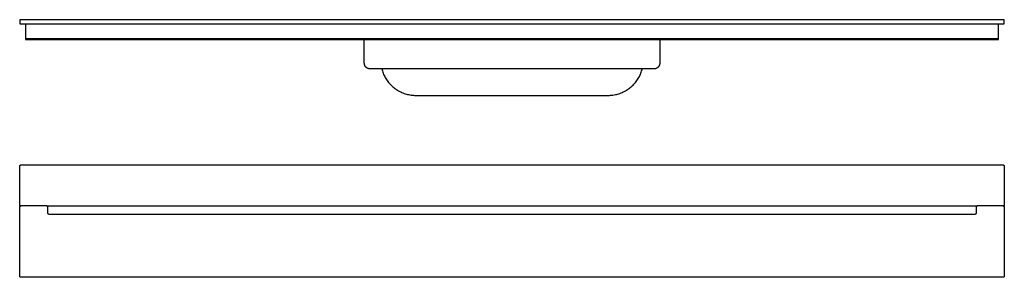
# Model space of a CAD drawing. Units: millimetres. Extents: x -321 to 799, y -122 to 62.
# Drawn here: x 99 to 799, y -122 to 62 of the extents above; entities that cross this region are included whole.
import ezdxf

# ---------------------------------------------------------------- set-up
doc = ezdxf.new("R2010")
doc.units = ezdxf.units.MM
doc.header["$MEASUREMENT"] = 0
doc.layers.add('Default', color=7, linetype='Continuous', true_color=0x000000)

msp = doc.modelspace()

# ---------------------------------------------------------------- linework, layer by layer
at = {"layer": 'Default', "color": 7, "true_color": 0xffffff}
for p, q in [((798.69, 61.59), (98.65, 61.59)), ((98.65, 61.59), (98.65, 58.59)), ((98.65, 58.59), (798.69, 58.59)), ((102.68, 58.59), (102.68, 48.1)), ((794.68, 48.1), (794.68, 58.59)), ((798.69, 58.59), (798.69, 61.59)), ((102.68, 48.1), (102.68, 47.59)), ((102.68, 48.1), (794.68, 48.1)), ((102.68, 47.59), (794.68, 47.59)), ((343.68, 30.59), (343.68, 47.59)), ((553.68, 47.59), (553.68, 30.59)), ((794.68, 47.59), (794.68, 48.1)), ((343.69, 30.45), (343.68, 30.59)), ((343.69, 30.31), (343.69, 30.45)), ((343.71, 30.17), (343.69, 30.31)), ((343.72, 30.03), (343.71, 30.17)), ((343.74, 29.9), (343.72, 30.03)), ((343.77, 29.76), (343.74, 29.9)), ((343.8, 29.63), (343.77, 29.76)), ((343.84, 29.49), (343.8, 29.63)), ((343.88, 29.36), (343.84, 29.49)), ((343.92, 29.23), (343.88, 29.36)), ((343.97, 29.1), (343.92, 29.23)), ((344.03, 28.97), (343.97, 29.1)), ((344.08, 28.84), (344.03, 28.97)), ((344.15, 28.72), (344.08, 28.84)), ((344.21, 28.6), (344.15, 28.72)), ((344.29, 28.48), (344.21, 28.6)), ((344.36, 28.36), (344.29, 28.48)), ((344.44, 28.25), (344.36, 28.36)), ((344.52, 28.14), (344.44, 28.25)), ((344.61, 28.03), (344.52, 28.14)), ((344.7, 27.92), (344.61, 28.03)), ((552.76, 28.03), (552.67, 27.92)), ((552.85, 28.14), (552.76, 28.03)), ((552.93, 28.25), (552.85, 28.14)), ((553.01, 28.36), (552.93, 28.25)), ((553.08, 28.48), (553.01, 28.36)), ((553.16, 28.6), (553.08, 28.48)), ((553.22, 28.72), (553.16, 28.6)), ((553.28, 28.84), (553.22, 28.72)), ((553.34, 28.97), (553.28, 28.84)), ((553.4, 29.1), (553.34, 28.97)), ((553.45, 29.23), (553.4, 29.1)), ((553.49, 29.36), (553.45, 29.23)), ((553.53, 29.49), (553.49, 29.36)), ((553.57, 29.63), (553.53, 29.49)), ((553.6, 29.76), (553.57, 29.63)), ((553.62, 29.9), (553.6, 29.76)), ((553.65, 30.03), (553.62, 29.9)), ((553.66, 30.17), (553.65, 30.03)), ((553.68, 30.31), (553.66, 30.17)), ((553.68, 30.59), (553.68, 30.45)), ((553.68, 30.45), (553.68, 30.31)), ((344.79, 27.82), (344.7, 27.92)), ((344.89, 27.72), (344.79, 27.82)), ((344.99, 27.63), (344.89, 27.72)), ((345.1, 27.54), (344.99, 27.63)), ((345.2, 27.45), (345.1, 27.54)), ((345.31, 27.37), (345.2, 27.45)), ((345.43, 27.29), (345.31, 27.37)), ((345.54, 27.21), (345.43, 27.29)), ((345.66, 27.14), (345.54, 27.21)), ((345.78, 27.07), (345.66, 27.14)), ((345.91, 27), (345.78, 27.07)), ((346.03, 26.95), (345.91, 27)), ((346.16, 26.89), (346.03, 26.95)), ((346.29, 26.84), (346.16, 26.89)), ((346.42, 26.79), (346.29, 26.84)), ((346.55, 26.75), (346.42, 26.79)), ((346.68, 26.71), (346.55, 26.75)), ((550.68, 26.71), (346.68, 26.71)), ((356.04, 26.71), (356.26, 25.89)), ((356.26, 25.89), (356.51, 25.08)), ((356.51, 25.08), (356.78, 24.27)), ((356.78, 24.27), (357.08, 23.48)), ((357.08, 23.48), (357.41, 22.69)), ((357.41, 22.69), (357.77, 21.92)), ((357.77, 21.92), (358.15, 21.16)), ((358.15, 21.16), (358.55, 20.41)), ((538.82, 20.41), (539.22, 21.16)), ((539.22, 21.16), (539.6, 21.92)), ((539.6, 21.92), (539.96, 22.69)), ((539.96, 22.69), (540.29, 23.48)), ((540.29, 23.48), (540.59, 24.27)), ((540.59, 24.27), (540.86, 25.08)), ((540.86, 25.08), (541.11, 25.89)), ((541.11, 25.89), (541.33, 26.71)), ((550.82, 26.75), (550.68, 26.71)), ((550.95, 26.79), (550.82, 26.75)), ((551.08, 26.84), (550.95, 26.79)), ((551.21, 26.89), (551.08, 26.84)), ((551.34, 26.95), (551.21, 26.89)), ((551.46, 27), (551.34, 26.95)), ((551.59, 27.07), (551.46, 27)), ((551.71, 27.14), (551.59, 27.07)), ((551.83, 27.21), (551.71, 27.14)), ((551.94, 27.29), (551.83, 27.21)), ((552.06, 27.37), (551.94, 27.29)), ((552.17, 27.45), (552.06, 27.37)), ((552.27, 27.54), (552.17, 27.45)), ((552.38, 27.63), (552.27, 27.54)), ((552.48, 27.72), (552.38, 27.63)), ((552.58, 27.82), (552.48, 27.72)), ((552.67, 27.92), (552.58, 27.82)), ((358.55, 20.41), (358.99, 19.68)), ((358.99, 19.68), (359.44, 18.96)), ((359.44, 18.96), (359.92, 18.26)), ((359.92, 18.26), (360.43, 17.57)), ((360.43, 17.57), (360.96, 16.9)), ((360.96, 16.9), (361.51, 16.25)), ((361.51, 16.25), (362.08, 15.62)), ((362.08, 15.62), (362.67, 15.01)), ((362.67, 15.01), (363.28, 14.42)), ((363.28, 14.42), (363.92, 13.85)), ((533.45, 13.85), (534.09, 14.42)), ((534.09, 14.42), (534.7, 15.01)), ((534.7, 15.01), (535.29, 15.62)), ((535.29, 15.62), (535.86, 16.25)), ((535.86, 16.25), (536.41, 16.9)), ((536.41, 16.9), (536.94, 17.57)), ((536.94, 17.57), (537.45, 18.26)), ((537.45, 18.26), (537.93, 18.96)), ((537.93, 18.96), (538.38, 19.68)), ((538.38, 19.68), (538.82, 20.41)), ((363.92, 13.85), (364.57, 13.31)), ((364.57, 13.31), (365.24, 12.78)), ((365.24, 12.78), (365.93, 12.28)), ((365.93, 12.28), (366.63, 11.81)), ((366.63, 11.81), (367.35, 11.35)), ((367.35, 11.35), (368.09, 10.92)), ((368.09, 10.92), (368.84, 10.52)), ((368.84, 10.52), (369.6, 10.14)), ((369.6, 10.14), (370.37, 9.79)), ((370.37, 9.79), (371.16, 9.47)), ((371.16, 9.47), (371.96, 9.17)), ((371.96, 9.17), (372.76, 8.9)), ((372.76, 8.9), (373.58, 8.66)), ((373.58, 8.66), (374.4, 8.44)), ((374.4, 8.44), (375.23, 8.25)), ((375.23, 8.25), (376.07, 8.1)), ((376.07, 8.1), (376.91, 7.97)), ((376.91, 7.97), (377.76, 7.86)), ((377.76, 7.86), (378.6, 7.79)), ((378.6, 7.79), (379.45, 7.75)), ((379.45, 7.75), (380.3, 7.73)), ((380.3, 7.73), (517.07, 7.73)), ((517.07, 7.73), (517.92, 7.75)), ((517.92, 7.75), (518.77, 7.79)), ((518.77, 7.79), (519.61, 7.86)), ((519.61, 7.86), (520.46, 7.97)), ((520.46, 7.97), (521.3, 8.1)), ((521.3, 8.1), (522.14, 8.25)), ((522.14, 8.25), (522.97, 8.44)), ((522.97, 8.44), (523.79, 8.66)), ((523.79, 8.66), (524.61, 8.9)), ((524.61, 8.9), (525.41, 9.17)), ((525.41, 9.17), (526.21, 9.47)), ((526.21, 9.47), (527, 9.79)), ((527, 9.79), (527.77, 10.14)), ((527.77, 10.14), (528.53, 10.52)), ((528.53, 10.52), (529.28, 10.92)), ((529.28, 10.92), (530.02, 11.35)), ((530.02, 11.35), (530.74, 11.81)), ((530.74, 11.81), (531.44, 12.28)), ((531.44, 12.28), (532.13, 12.78)), ((532.13, 12.78), (532.8, 13.31)), ((532.8, 13.31), (533.45, 13.85)), ((98.94, -42.01), (98.97, -41.99)), ((98.97, -41.99), (98.99, -41.97)), ((98.99, -41.97), (99.02, -41.95)), ((99.02, -41.95), (99.04, -41.92)), ((99.04, -41.92), (99.07, -41.9)), ((99.07, -41.9), (99.1, -41.88)), ((99.1, -41.88), (99.13, -41.87)), ((99.13, -41.87), (99.16, -41.85)), ((99.16, -41.85), (99.19, -41.83)), ((99.19, -41.83), (99.22, -41.82)), ((99.22, -41.82), (99.25, -41.8)), ((99.25, -41.8), (99.28, -41.79)), ((99.28, -41.79), (99.31, -41.78)), ((99.31, -41.78), (99.35, -41.77)), ((99.35, -41.77), (99.38, -41.76)), ((99.38, -41.76), (99.41, -41.75)), ((99.41, -41.75), (99.45, -41.74)), ((99.45, -41.74), (99.48, -41.74)), ((99.48, -41.74), (99.51, -41.73)), ((99.51, -41.73), (99.55, -41.73)), ((99.55, -41.73), (99.58, -41.72)), ((99.58, -41.72), (99.61, -41.72)), ((99.61, -41.72), (99.65, -41.72)), ((99.65, -41.72), (797.69, -41.72)), ((102.68, -41.72), (794.68, -41.72)), ((797.69, -41.72), (797.73, -41.72)), ((797.73, -41.72), (797.76, -41.72)), ((797.76, -41.72), (797.8, -41.73)), ((797.8, -41.73), (797.83, -41.73)), ((797.83, -41.73), (797.86, -41.74)), ((797.86, -41.74), (797.9, -41.74)), ((797.9, -41.74), (797.93, -41.75)), ((797.93, -41.75), (797.96, -41.76)), ((797.96, -41.76), (798, -41.77)), ((798, -41.77), (798.03, -41.78)), ((798.03, -41.78), (798.06, -41.79)), ((798.06, -41.79), (798.09, -41.8)), ((798.09, -41.8), (798.12, -41.82)), ((798.12, -41.82), (798.15, -41.83)), ((798.15, -41.83), (798.18, -41.85)), ((798.18, -41.85), (798.21, -41.87)), ((798.21, -41.87), (798.24, -41.88)), ((798.24, -41.88), (798.27, -41.9)), ((798.27, -41.9), (798.3, -41.92)), ((798.3, -41.92), (798.32, -41.95)), ((798.32, -41.95), (798.35, -41.97)), ((798.35, -41.97), (798.38, -41.99)), ((798.38, -41.99), (798.4, -42.01)), ((98.65, -42.62), (98.66, -42.58)), ((98.65, -42.65), (98.65, -42.62)), ((98.65, -42.69), (98.65, -42.65)), ((98.65, -42.72), (98.65, -42.69)), ((98.65, -69.92), (98.65, -42.72)), ((98.66, -42.55), (98.67, -42.52)), ((98.66, -42.58), (98.66, -42.55)), ((98.67, -42.52), (98.68, -42.48)), ((98.68, -42.48), (98.69, -42.45)), ((98.69, -42.45), (98.7, -42.42)), ((98.7, -42.42), (98.71, -42.39)), ((98.71, -42.39), (98.72, -42.35)), ((98.72, -42.35), (98.73, -42.32)), ((98.73, -42.32), (98.75, -42.29)), ((98.75, -42.29), (98.76, -42.26)), ((98.76, -42.26), (98.78, -42.23)), ((98.78, -42.23), (98.79, -42.2)), ((98.79, -42.2), (98.81, -42.17)), ((98.81, -42.17), (98.83, -42.14)), ((98.83, -42.14), (98.85, -42.12)), ((98.85, -42.12), (98.87, -42.09)), ((98.87, -42.09), (98.9, -42.06)), ((98.9, -42.06), (98.92, -42.04)), ((98.92, -42.04), (98.94, -42.01)), ((798.4, -42.01), (798.42, -42.04)), ((798.42, -42.04), (798.45, -42.06)), ((798.45, -42.06), (798.47, -42.09)), ((798.47, -42.09), (798.49, -42.12)), ((798.49, -42.12), (798.51, -42.14)), ((798.51, -42.14), (798.53, -42.17)), ((798.53, -42.17), (798.55, -42.2)), ((798.55, -42.2), (798.56, -42.23)), ((798.56, -42.23), (798.58, -42.26)), ((798.58, -42.26), (798.6, -42.29)), ((798.6, -42.29), (798.61, -42.32)), ((798.61, -42.32), (798.62, -42.35)), ((798.62, -42.35), (798.64, -42.39)), ((798.64, -42.39), (798.65, -42.42)), ((798.65, -42.42), (798.66, -42.45)), ((798.66, -42.45), (798.66, -42.48)), ((798.66, -42.48), (798.67, -42.52)), ((798.67, -42.52), (798.68, -42.55)), ((798.68, -42.55), (798.68, -42.58)), ((798.68, -42.58), (798.69, -42.62)), ((798.69, -42.62), (798.69, -42.65)), ((798.69, -42.65), (798.69, -42.69)), ((798.69, -42.69), (798.69, -42.72)), ((798.69, -42.72), (798.69, -69.92)), ((98.65, -69.95), (98.65, -69.92)), ((98.65, -69.99), (98.65, -69.95)), ((98.65, -70.02), (98.65, -69.99)), ((798.69, -69.92), (798.69, -69.96)), ((798.69, -69.96), (798.69, -69.99)), ((798.69, -69.99), (798.69, -70.03)), ((98.66, -70.06), (98.65, -70.02)), ((98.65, -71.82), (98.66, -71.78)), ((98.65, -71.85), (98.65, -71.82)), ((98.65, -71.89), (98.65, -71.85)), ((98.65, -71.92), (98.65, -71.89)), ((98.65, -120.72), (98.65, -71.92)), ((98.66, -70.09), (98.66, -70.06)), ((98.67, -70.12), (98.66, -70.09)), ((98.66, -71.75), (98.67, -71.72)), ((98.66, -71.78), (98.66, -71.75)), ((98.68, -70.16), (98.67, -70.12)), ((98.67, -71.72), (98.68, -71.68)), ((98.69, -70.19), (98.68, -70.16)), ((98.68, -71.68), (98.69, -71.65)), ((98.7, -70.22), (98.69, -70.19)), ((98.69, -71.65), (98.7, -71.62)), ((98.71, -70.26), (98.7, -70.22)), ((98.7, -71.62), (98.71, -71.59)), ((98.72, -70.29), (98.71, -70.26)), ((98.71, -71.59), (98.72, -71.55)), ((98.73, -70.32), (98.72, -70.29)), ((98.72, -71.55), (98.73, -71.52)), ((98.75, -70.35), (98.73, -70.32)), ((98.73, -71.52), (98.75, -71.49)), ((98.76, -70.38), (98.75, -70.35)), ((98.75, -71.49), (98.76, -71.46)), ((98.78, -70.41), (98.76, -70.38)), ((98.76, -71.46), (98.78, -71.43)), ((98.79, -70.44), (98.78, -70.41)), ((98.78, -71.43), (98.79, -71.4)), ((98.81, -70.47), (98.79, -70.44)), ((98.79, -71.4), (98.81, -71.37)), ((98.83, -70.5), (98.81, -70.47)), ((98.81, -71.37), (98.83, -71.34)), ((98.85, -70.53), (98.83, -70.5)), ((98.83, -71.34), (98.85, -71.32)), ((98.87, -70.55), (98.85, -70.53)), ((98.85, -71.32), (98.87, -71.29)), ((98.9, -70.58), (98.87, -70.55)), ((98.87, -71.29), (98.9, -71.26)), ((98.92, -70.6), (98.9, -70.58)), ((98.9, -71.26), (98.92, -71.24)), ((98.94, -70.63), (98.92, -70.6)), ((98.92, -71.24), (98.94, -71.21)), ((98.97, -70.65), (98.94, -70.63)), ((98.94, -71.21), (98.97, -71.19)), ((98.99, -70.67), (98.97, -70.65)), ((98.97, -71.19), (98.99, -71.17)), ((99.02, -70.7), (98.99, -70.67)), ((98.99, -71.17), (99.02, -71.15)), ((99.04, -70.72), (99.02, -70.7)), ((99.02, -71.15), (99.04, -71.12)), ((99.07, -70.74), (99.04, -70.72)), ((99.04, -71.12), (99.07, -71.1)), ((99.1, -70.76), (99.07, -70.74)), ((99.07, -71.1), (99.1, -71.08)), ((99.13, -70.78), (99.1, -70.76)), ((99.1, -71.08), (99.13, -71.07)), ((99.16, -70.79), (99.13, -70.78)), ((99.13, -71.07), (99.16, -71.05)), ((99.19, -70.81), (99.16, -70.79)), ((99.16, -71.05), (99.19, -71.03)), ((99.22, -70.82), (99.19, -70.81)), ((99.19, -71.03), (99.22, -71.02)), ((99.25, -70.84), (99.22, -70.82)), ((99.22, -71.02), (99.25, -71)), ((99.28, -70.85), (99.25, -70.84)), ((99.25, -71), (99.28, -70.99)), ((99.31, -70.86), (99.28, -70.85)), ((99.28, -70.99), (99.31, -70.98)), ((99.35, -70.87), (99.31, -70.86)), ((99.31, -70.98), (99.35, -70.97)), ((99.38, -70.88), (99.35, -70.87)), ((99.35, -70.97), (99.38, -70.96)), ((99.41, -70.89), (99.38, -70.88)), ((99.38, -70.96), (99.41, -70.95)), ((99.45, -70.9), (99.41, -70.89)), ((99.41, -70.95), (99.45, -70.94)), ((99.48, -70.91), (99.45, -70.9)), ((99.45, -70.94), (99.48, -70.94)), ((99.51, -70.91), (99.48, -70.91)), ((99.48, -70.94), (99.51, -70.93)), ((99.55, -70.92), (99.51, -70.91)), ((99.51, -70.93), (99.55, -70.93)), ((99.55, -70.93), (99.58, -70.92)), ((99.58, -70.92), (99.55, -70.92)), ((99.58, -70.92), (99.61, -70.92)), ((99.61, -70.92), (99.58, -70.92)), ((99.61, -70.92), (99.65, -70.92)), ((99.65, -70.92), (99.61, -70.92)), ((117.69, -70.92), (99.65, -70.92)), ((117.73, -70.92), (117.69, -70.92)), ((117.69, -70.92), (779.65, -70.92)), ((117.76, -70.93), (117.73, -70.92)), ((117.8, -70.93), (117.76, -70.93)), ((117.83, -70.94), (117.8, -70.93)), ((117.87, -70.94), (117.83, -70.94)), ((117.9, -70.95), (117.87, -70.94)), ((117.93, -70.96), (117.9, -70.95)), ((117.97, -70.97), (117.93, -70.96)), ((118, -70.98), (117.97, -70.97)), ((118.03, -71), (118, -70.98)), ((118.06, -71.01), (118.03, -71)), ((118.09, -71.03), (118.06, -71.01)), ((118.12, -71.04), (118.09, -71.03)), ((118.15, -71.06), (118.12, -71.04)), ((118.18, -71.08), (118.15, -71.06)), ((118.21, -71.1), (118.18, -71.08)), ((118.24, -71.12), (118.21, -71.1)), ((118.27, -71.14), (118.24, -71.12)), ((118.3, -71.16), (118.27, -71.14)), ((118.32, -71.18), (118.3, -71.16)), ((118.35, -71.2), (118.32, -71.18)), ((118.37, -71.23), (118.35, -71.2)), ((118.4, -71.26), (118.37, -71.23)), ((118.42, -71.28), (118.4, -71.26)), ((118.44, -71.31), (118.42, -71.28)), ((118.46, -71.34), (118.44, -71.31)), ((118.48, -71.36), (118.46, -71.34)), ((118.5, -71.39), (118.48, -71.36)), ((118.52, -71.42), (118.5, -71.39)), ((118.53, -71.45), (118.52, -71.42)), ((118.55, -71.49), (118.53, -71.45)), ((118.56, -71.52), (118.55, -71.49)), ((118.58, -71.55), (118.56, -71.52)), ((118.59, -71.58), (118.58, -71.55)), ((118.6, -71.61), (118.59, -71.58)), ((118.61, -71.65), (118.6, -71.61)), ((118.62, -71.68), (118.61, -71.65)), ((118.63, -71.71), (118.62, -71.68)), ((118.63, -71.75), (118.63, -71.71)), ((118.64, -71.78), (118.63, -71.75)), ((118.64, -71.82), (118.64, -71.78)), ((118.65, -71.85), (118.64, -71.82)), ((118.65, -71.89), (118.65, -71.85)), ((118.65, -71.92), (118.65, -71.89)), ((118.65, -75.92), (118.65, -71.92)), ((118.65, -75.96), (118.65, -75.92)), ((118.65, -75.99), (118.65, -75.96)), ((118.65, -76.02), (118.65, -75.99)), ((118.66, -76.06), (118.65, -76.02)), ((118.66, -76.09), (118.66, -76.06)), ((118.67, -76.13), (118.66, -76.09)), ((118.68, -76.16), (118.67, -76.13)), ((118.69, -76.19), (118.68, -76.16)), ((118.7, -76.23), (118.69, -76.19)), ((118.71, -76.26), (118.7, -76.23)), ((118.72, -76.29), (118.71, -76.26)), ((118.73, -76.33), (118.72, -76.29)), ((118.75, -76.36), (118.73, -76.33)), ((118.76, -76.39), (118.75, -76.36)), ((118.78, -76.42), (118.76, -76.39)), ((118.8, -76.45), (118.78, -76.42)), ((118.82, -76.48), (118.8, -76.45)), ((118.84, -76.51), (118.82, -76.48)), ((118.86, -76.53), (118.84, -76.51)), ((118.88, -76.56), (118.86, -76.53)), ((118.9, -76.59), (118.88, -76.56)), ((118.93, -76.61), (118.9, -76.59)), ((118.95, -76.64), (118.93, -76.61)), ((118.98, -76.66), (118.95, -76.64)), ((119, -76.68), (118.98, -76.66)), ((119.03, -76.71), (119, -76.68)), ((119.06, -76.73), (119.03, -76.71)), ((119.08, -76.75), (119.06, -76.73)), ((119.11, -76.77), (119.08, -76.75)), ((119.14, -76.78), (119.11, -76.77)), ((119.17, -76.8), (119.14, -76.78)), ((119.2, -76.82), (119.17, -76.8)), ((119.24, -76.83), (119.2, -76.82)), ((119.27, -76.85), (119.24, -76.83)), ((119.3, -76.86), (119.27, -76.85)), ((119.33, -76.87), (119.3, -76.86)), ((119.37, -76.88), (119.33, -76.87)), ((119.4, -76.89), (119.37, -76.88)), ((119.43, -76.9), (119.4, -76.89)), ((119.47, -76.9), (119.43, -76.9)), ((119.5, -76.91), (119.47, -76.9)), ((119.54, -76.91), (119.5, -76.91)), ((119.57, -76.92), (119.54, -76.91)), ((119.6, -76.92), (119.57, -76.92)), ((777.69, -76.92), (119.6, -76.92)), ((777.73, -76.92), (777.69, -76.92)), ((777.76, -76.92), (777.73, -76.92)), ((777.8, -76.92), (777.76, -76.92)), ((777.83, -76.91), (777.8, -76.92)), ((777.87, -76.91), (777.83, -76.91)), ((777.9, -76.9), (777.87, -76.91)), ((777.93, -76.89), (777.9, -76.9)), ((777.97, -76.88), (777.93, -76.89)), ((778, -76.87), (777.97, -76.88)), ((778.03, -76.86), (778, -76.87)), ((778.07, -76.85), (778.03, -76.86)), ((778.1, -76.84), (778.07, -76.85)), ((778.13, -76.82), (778.1, -76.84)), ((778.16, -76.81), (778.13, -76.82)), ((778.19, -76.79), (778.16, -76.81)), ((778.22, -76.77), (778.19, -76.79)), ((778.25, -76.75), (778.22, -76.77)), ((778.28, -76.73), (778.25, -76.75)), ((778.31, -76.71), (778.28, -76.73)), ((778.33, -76.69), (778.31, -76.71)), ((778.36, -76.67), (778.33, -76.69)), ((778.38, -76.64), (778.36, -76.67)), ((778.41, -76.62), (778.38, -76.64)), ((778.43, -76.59), (778.41, -76.62)), ((778.46, -76.57), (778.43, -76.59)), ((778.48, -76.54), (778.46, -76.57)), ((778.5, -76.51), (778.48, -76.54)), ((778.52, -76.49), (778.5, -76.51)), ((778.54, -76.46), (778.52, -76.49)), ((778.56, -76.43), (778.54, -76.46)), ((778.57, -76.4), (778.56, -76.43)), ((778.59, -76.37), (778.57, -76.4)), ((778.6, -76.33), (778.59, -76.37)), ((778.62, -76.3), (778.6, -76.33)), ((778.63, -76.27), (778.62, -76.3)), ((778.64, -76.24), (778.63, -76.27)), ((778.65, -76.2), (778.64, -76.24)), ((778.66, -76.17), (778.65, -76.2)), ((778.67, -76.14), (778.66, -76.17)), ((778.68, -76.1), (778.67, -76.14)), ((778.69, -76.03), (778.68, -76.07)), ((778.68, -76.07), (778.68, -76.1)), ((778.7, -71.85), (778.69, -71.89)), ((778.69, -71.89), (778.69, -71.92)), ((778.69, -71.92), (778.69, -75.97)), ((778.69, -75.97), (778.69, -76)), ((778.69, -76), (778.69, -76.03)), ((778.71, -71.75), (778.7, -71.78)), ((778.7, -71.78), (778.7, -71.82)), ((778.7, -71.82), (778.7, -71.85)), ((778.72, -71.71), (778.71, -71.75)), ((778.73, -71.65), (778.72, -71.68)), ((778.72, -71.68), (778.72, -71.71)), ((778.74, -71.61), (778.73, -71.65)), ((778.75, -71.58), (778.74, -71.61)), ((778.77, -71.55), (778.75, -71.58)), ((778.78, -71.51), (778.77, -71.55)), ((778.79, -71.48), (778.78, -71.51)), ((778.81, -71.45), (778.79, -71.48)), ((778.83, -71.42), (778.81, -71.45)), ((778.85, -71.39), (778.83, -71.42)), ((778.86, -71.36), (778.85, -71.39)), ((778.88, -71.33), (778.86, -71.36)), ((778.91, -71.31), (778.88, -71.33)), ((778.93, -71.28), (778.91, -71.31)), ((778.95, -71.25), (778.93, -71.28)), ((778.97, -71.23), (778.95, -71.25)), ((779, -71.2), (778.97, -71.23)), ((779.02, -71.18), (779, -71.2)), ((779.05, -71.15), (779.02, -71.18)), ((779.08, -71.13), (779.05, -71.15)), ((779.11, -71.11), (779.08, -71.13)), ((779.13, -71.09), (779.11, -71.11)), ((779.16, -71.07), (779.13, -71.09)), ((779.19, -71.05), (779.16, -71.07)), ((779.22, -71.04), (779.19, -71.05)), ((779.25, -71.02), (779.22, -71.04)), ((779.29, -71.01), (779.25, -71.02)), ((779.32, -70.99), (779.29, -71.01)), ((779.35, -70.98), (779.32, -70.99)), ((779.38, -70.97), (779.35, -70.98)), ((779.42, -70.96), (779.38, -70.97)), ((779.45, -70.95), (779.42, -70.96)), ((779.49, -70.94), (779.45, -70.95)), ((779.52, -70.94), (779.49, -70.94)), ((779.55, -70.93), (779.52, -70.94)), ((779.59, -70.93), (779.55, -70.93)), ((779.62, -70.92), (779.59, -70.93)), ((779.66, -70.92), (779.62, -70.92)), ((779.69, -70.92), (779.66, -70.92)), ((797.69, -70.92), (779.69, -70.92)), ((797.73, -70.92), (797.69, -70.92)), ((797.69, -70.92), (797.73, -70.92)), ((797.76, -70.92), (797.73, -70.92)), ((797.73, -70.92), (797.76, -70.92)), ((797.8, -70.92), (797.76, -70.92)), ((797.76, -70.92), (797.8, -70.93)), ((797.83, -70.91), (797.8, -70.92)), ((797.8, -70.93), (797.83, -70.93)), ((797.87, -70.91), (797.83, -70.91)), ((797.83, -70.93), (797.86, -70.94)), ((797.86, -70.94), (797.9, -70.94)), ((797.9, -70.9), (797.87, -70.91)), ((797.94, -70.89), (797.9, -70.9)), ((797.9, -70.94), (797.93, -70.95)), ((797.93, -70.95), (797.96, -70.96)), ((797.97, -70.88), (797.94, -70.89)), ((797.96, -70.96), (798, -70.97)), ((798, -70.87), (797.97, -70.88)), ((798.04, -70.86), (798, -70.87)), ((798, -70.97), (798.03, -70.98)), ((798.03, -70.98), (798.06, -70.99)), ((798.07, -70.85), (798.04, -70.86)), ((798.06, -70.99), (798.09, -71)), ((798.1, -70.83), (798.07, -70.85)), ((798.09, -71), (798.12, -71.02)), ((798.13, -70.82), (798.1, -70.83)), ((798.12, -71.02), (798.15, -71.03)), ((798.16, -70.8), (798.13, -70.82)), ((798.15, -71.03), (798.18, -71.05)), ((798.19, -70.79), (798.16, -70.8)), ((798.18, -71.05), (798.21, -71.07)), ((798.22, -70.77), (798.19, -70.79)), ((798.21, -71.07), (798.24, -71.08)), ((798.25, -70.75), (798.22, -70.77)), ((798.24, -71.08), (798.27, -71.1)), ((798.28, -70.73), (798.25, -70.75)), ((798.27, -71.1), (798.3, -71.12)), ((798.31, -70.71), (798.28, -70.73)), ((798.3, -71.12), (798.32, -71.15)), ((798.34, -70.69), (798.31, -70.71)), ((798.32, -71.15), (798.35, -71.17)), ((798.36, -70.66), (798.34, -70.69)), ((798.35, -71.17), (798.38, -71.19)), ((798.39, -70.64), (798.36, -70.66)), ((798.38, -71.19), (798.4, -71.21)), ((798.41, -70.62), (798.39, -70.64)), ((798.4, -71.21), (798.42, -71.24)), ((798.44, -70.59), (798.41, -70.62)), ((798.42, -71.24), (798.45, -71.26)), ((798.46, -70.56), (798.44, -70.59)), ((798.45, -71.26), (798.47, -71.29)), ((798.48, -70.54), (798.46, -70.56)), ((798.47, -71.29), (798.49, -71.32)), ((798.5, -70.51), (798.48, -70.54)), ((798.49, -71.32), (798.51, -71.34)), ((798.52, -70.48), (798.5, -70.51)), ((798.51, -71.34), (798.53, -71.37)), ((798.54, -70.45), (798.52, -70.48)), ((798.53, -71.37), (798.55, -71.4)), ((798.56, -70.42), (798.54, -70.45)), ((798.55, -71.4), (798.56, -71.43)), ((798.58, -70.39), (798.56, -70.42)), ((798.56, -71.43), (798.58, -71.46)), ((798.59, -70.36), (798.58, -70.39)), ((798.58, -71.46), (798.6, -71.49)), ((798.61, -70.33), (798.59, -70.36)), ((798.6, -71.49), (798.61, -71.52)), ((798.62, -70.3), (798.61, -70.33)), ((798.61, -71.52), (798.62, -71.55)), ((798.63, -70.26), (798.62, -70.3)), ((798.62, -71.55), (798.64, -71.59)), ((798.64, -70.23), (798.63, -70.26)), ((798.65, -70.2), (798.64, -70.23)), ((798.64, -71.59), (798.65, -71.62)), ((798.66, -70.16), (798.65, -70.2)), ((798.65, -71.62), (798.66, -71.65)), ((798.67, -70.13), (798.66, -70.16)), ((798.66, -71.65), (798.66, -71.68)), ((798.66, -71.68), (798.67, -71.72)), ((798.68, -70.09), (798.67, -70.13)), ((798.67, -71.72), (798.68, -71.75)), ((798.69, -70.03), (798.68, -70.06)), ((798.68, -70.06), (798.68, -70.09)), ((798.68, -71.75), (798.68, -71.78)), ((798.68, -71.78), (798.69, -71.82)), ((798.69, -71.82), (798.69, -71.85)), ((798.69, -71.85), (798.69, -71.89)), ((798.69, -71.89), (798.69, -71.92)), ((798.69, -71.92), (798.69, -120.72)), ((98.65, -120.76), (98.65, -120.72)), ((98.65, -120.79), (98.65, -120.76)), ((98.65, -120.83), (98.65, -120.79)), ((98.66, -120.86), (98.65, -120.83)), ((98.66, -120.89), (98.66, -120.86)), ((98.67, -120.93), (98.66, -120.89)), ((98.68, -120.96), (98.67, -120.93)), ((98.69, -121), (98.68, -120.96)), ((98.7, -121.03), (98.69, -121)), ((98.71, -121.06), (98.7, -121.03)), ((98.72, -121.1), (98.71, -121.06)), ((98.74, -121.13), (98.72, -121.1)), ((98.75, -121.16), (98.74, -121.13)), ((98.77, -121.19), (98.75, -121.16)), ((98.78, -121.22), (98.77, -121.19)), ((98.8, -121.25), (98.78, -121.22)), ((98.82, -121.28), (98.8, -121.25)), ((98.84, -121.31), (98.82, -121.28)), ((98.86, -121.34), (98.84, -121.31)), ((98.88, -121.36), (98.86, -121.34)), ((98.91, -121.39), (98.88, -121.36)), ((98.93, -121.42), (98.91, -121.39)), ((98.95, -121.44), (98.93, -121.42)), ((98.98, -121.46), (98.95, -121.44)), ((99.01, -121.49), (98.98, -121.46)), ((99.03, -121.51), (99.01, -121.49)), ((99.06, -121.53), (99.03, -121.51)), ((99.09, -121.55), (99.06, -121.53)), ((99.12, -121.57), (99.09, -121.55)), ((99.15, -121.59), (99.12, -121.57)), ((99.18, -121.6), (99.15, -121.59)), ((99.21, -121.62), (99.18, -121.6)), ((99.24, -121.63), (99.21, -121.62)), ((99.27, -121.65), (99.24, -121.63)), ((99.31, -121.66), (99.27, -121.65)), ((99.34, -121.67), (99.31, -121.66)), ((99.37, -121.68), (99.34, -121.67)), ((99.41, -121.69), (99.37, -121.68)), ((99.44, -121.7), (99.41, -121.69)), ((99.48, -121.71), (99.44, -121.7)), ((99.51, -121.71), (99.48, -121.71)), ((99.54, -121.72), (99.51, -121.71)), ((99.58, -121.72), (99.54, -121.72)), ((99.61, -121.72), (99.58, -121.72)), ((99.65, -121.72), (99.61, -121.72)), ((797.69, -121.72), (99.65, -121.72)), ((797.73, -121.72), (797.69, -121.72)), ((797.76, -121.72), (797.73, -121.72)), ((797.8, -121.72), (797.76, -121.72)), ((797.83, -121.71), (797.8, -121.72)), ((797.86, -121.71), (797.83, -121.71)), ((797.9, -121.7), (797.86, -121.71)), ((797.93, -121.69), (797.9, -121.7)), ((797.96, -121.68), (797.93, -121.69)), ((798, -121.67), (797.96, -121.68)), ((798.03, -121.66), (798, -121.67)), ((798.06, -121.65), (798.03, -121.66)), ((798.09, -121.64), (798.06, -121.65)), ((798.12, -121.62), (798.09, -121.64)), ((798.15, -121.61), (798.12, -121.62)), ((798.18, -121.59), (798.15, -121.61)), ((798.21, -121.58), (798.18, -121.59)), ((798.24, -121.56), (798.21, -121.58)), ((798.27, -121.54), (798.24, -121.56)), ((798.3, -121.52), (798.27, -121.54)), ((798.32, -121.5), (798.3, -121.52)), ((798.35, -121.47), (798.32, -121.5)), ((798.38, -121.45), (798.35, -121.47)), ((798.4, -121.43), (798.38, -121.45)), ((798.42, -121.4), (798.4, -121.43)), ((798.45, -121.38), (798.42, -121.4)), ((798.47, -121.35), (798.45, -121.38)), ((798.49, -121.33), (798.47, -121.35)), ((798.51, -121.3), (798.49, -121.33)), ((798.53, -121.27), (798.51, -121.3)), ((798.55, -121.24), (798.53, -121.27)), ((798.56, -121.21), (798.55, -121.24)), ((798.58, -121.18), (798.56, -121.21)), ((798.6, -121.15), (798.58, -121.18)), ((798.61, -121.12), (798.6, -121.15)), ((798.62, -121.09), (798.61, -121.12)), ((798.64, -121.06), (798.62, -121.09)), ((798.65, -121.02), (798.64, -121.06)), ((798.66, -120.99), (798.65, -121.02)), ((798.67, -120.92), (798.66, -120.96)), ((798.66, -120.96), (798.66, -120.99)), ((798.68, -120.89), (798.67, -120.92)), ((798.69, -120.82), (798.68, -120.86)), ((798.68, -120.86), (798.68, -120.89)), ((798.69, -120.72), (798.69, -120.75)), ((798.69, -120.75), (798.69, -120.79)), ((798.69, -120.79), (798.69, -120.82))]:
    msp.add_line(p, q, dxfattribs=at)

doc.saveas('drawing.dxf')
